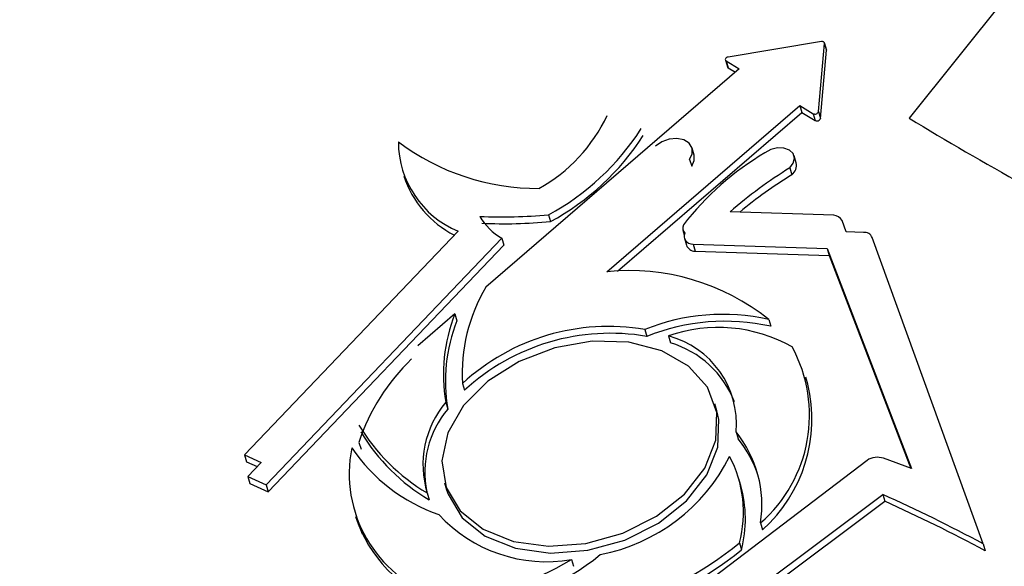
# Model space of a CAD drawing. Units: millimetres. Extents: x 10497 to 17081, y -3907 to 888.
# Drawn here: x 13832 to 13870, y -2474 to -2452 of the extents above; entities that cross this region are included whole.
import ezdxf

# ---------------------------------------------------------------- set-up
doc = ezdxf.new("R2010")
doc.units = ezdxf.units.MM
doc.styles.get("Standard").update_dxf_attribs({"font": 'romans.shx', "width": 0.8})

msp = doc.modelspace()

# ---------------------------------------------------------------- linework, layer by layer
for p, q in [((13935.245, -2370.144), (13866.456, -2456.169)), ((13863.055, -2453.198), (13859.441, -2453.798)), ((13862.937, -2455.914), (13863.173, -2453.271)), ((13863.248, -2453.514), (13863.17, -2453.249)), ((13863.173, -2453.271), (13863.25, -2453.537)), ((13863.015, -2456.18), (13863.25, -2453.537)), ((13859.333, -2453.914), (13859.411, -2454.18)), ((13859.363, -2453.952), (13859.872, -2454.258)), ((13859.363, -2453.952), (13859.441, -2454.217)), ((13859.872, -2454.258), (13850.054, -2462.717)), ((13859.441, -2454.217), (13859.723, -2454.387)), ((13854.746, -2462.12), (13862.22, -2455.68)), ((13855.149, -2462.105), (13862.297, -2455.946)), ((13862.22, -2455.68), (13862.742, -2455.995)), ((13862.22, -2455.68), (13862.297, -2455.946)), ((13862.297, -2455.946), (13862.819, -2456.261)), ((13862.937, -2455.914), (13863.015, -2456.18)), ((13862.742, -2455.995), (13862.819, -2456.261)), ((13858.122, -2457.599), (13858.044, -2457.333)), ((13857.95, -2457.769), (13858.028, -2458.034)), ((13862.074, -2457.896), (13861.996, -2457.63)), ((13861.833, -2458.095), (13861.91, -2458.36)), ((13863.534, -2459.934), (13859.514, -2459.795)), ((13852.476, -2459.912), (13852.554, -2460.178)), ((13864.012, -2460.571), (13863.857, -2460.131)), ((13848.98, -2460.549), (13840.7, -2469.22)), ((13857.687, -2460.508), (13857.74, -2460.687)), ((13841.537, -2470.385), (13850.672, -2460.825)), ((13850.672, -2460.825), (13850.749, -2461.091)), ((13857.744, -2460.821), (13857.822, -2461.087)), ((13864.684, -2460.597), (13864.012, -2460.571)), ((13869.324, -2472.669), (13865.028, -2460.798)), ((13841.615, -2470.651), (13850.749, -2461.091)), ((13858.082, -2461.058), (13863.283, -2461.22)), ((13858.082, -2461.058), (13858.16, -2461.324)), ((13863.283, -2461.22), (13866.549, -2469.754)), ((13863.283, -2461.22), (13863.36, -2461.486)), ((13858.16, -2461.324), (13863.36, -2461.486)), ((13863.36, -2461.486), (13866.521, -2469.743)), ((13848.848, -2463.756), (13847.411, -2464.995)), ((13848.848, -2463.756), (13848.926, -2464.022)), ((13861.014, -2463.972), (13861.091, -2464.238)), ((13856.213, -2464.363), (13856.291, -2464.629)), ((13857.125, -2464.61), (13857.203, -2464.876)), ((13862.534, -2466.48), (13862.456, -2466.214)), ((13849.145, -2466.452), (13849.223, -2466.718)), ((13848.5, -2467.178), (13848.577, -2467.444)), ((13859, -2467.513), (13858.922, -2467.247)), ((13859.751, -2468.333), (13859.828, -2468.598)), ((13845.129, -2468.735), (13845.226, -2468.994)), ((13840.7, -2469.22), (13841.346, -2469.511)), ((13840.7, -2469.22), (13840.777, -2469.486)), ((13840.777, -2469.486), (13841.193, -2469.673)), ((13841.346, -2469.511), (13840.825, -2470.064)), ((13864.827, -2469.434), (13854.578, -2477.233)), ((13866.549, -2469.754), (13865.46, -2469.355)), ((13840.825, -2470.064), (13840.903, -2470.33)), ((13840.825, -2470.064), (13841.537, -2470.385)), ((13840.903, -2470.33), (13841.615, -2470.651)), ((13841.537, -2470.385), (13841.615, -2470.651)), ((13848.452, -2470.309), (13848.529, -2470.575)), ((13859.931, -2470.411), (13859.853, -2470.146)), ((13847.779, -2470.699), (13847.857, -2470.965)), ((13854.789, -2478.712), (13865.44, -2470.755)), ((13865.44, -2470.755), (13865.518, -2471.021)), ((13854.866, -2478.977), (13865.518, -2471.021)), ((13860.696, -2471.86), (13860.774, -2472.126)), ((13845.161, -2472.017), (13845.258, -2472.277)), ((13859.88, -2472.632), (13859.958, -2472.898)), ((13869.324, -2472.669), (13869.402, -2472.935)), ((13853.372, -2473.275), (13853.449, -2473.541))]:
    msp.add_line(p, q)
at = {"flags": 128}
for points in [[(13863.173, -2453.271), (13863.172, -2453.253), (13863.166, -2453.237), (13863.155, -2453.223), (13863.141, -2453.212), (13863.122, -2453.203), (13863.101, -2453.198), (13863.078, -2453.196), (13863.055, -2453.198)], [(13863.25, -2453.537), (13863.249, -2453.519), (13863.248, -2453.514)], [(13859.441, -2453.798), (13859.409, -2453.807), (13859.379, -2453.822), (13859.355, -2453.842), (13859.339, -2453.865), (13859.331, -2453.89), (13859.333, -2453.914), (13859.344, -2453.935), (13859.363, -2453.952)], [(13859.411, -2454.18), (13859.422, -2454.201), (13859.441, -2454.217)], [(13857.95, -2457.769), (13858.051, -2457.548), (13858.044, -2457.33), (13857.929, -2457.144), (13857.724, -2457.014), (13857.454, -2456.958), (13857.156, -2456.983), (13856.869, -2457.086), (13856.632, -2457.253)], [(13861.833, -2458.095), (13861.967, -2457.913), (13862.01, -2457.72), (13861.957, -2457.543), (13861.814, -2457.405), (13861.602, -2457.326), (13861.35, -2457.318), (13861.093, -2457.382), (13860.869, -2457.508)], [(13858.028, -2458.034), (13858.129, -2457.814), (13858.122, -2457.599)], [(13857.759, -2460.625), (13857.737, -2460.7), (13857.735, -2460.774), (13857.752, -2460.844), (13857.788, -2460.908), (13857.841, -2460.963), (13857.91, -2461.008), (13857.991, -2461.04), (13858.082, -2461.058)], [(13850.129, -2466.363), (13849.185, -2467.308), (13848.575, -2468.362), (13848.344, -2469.447), (13848.509, -2470.482), (13849.058, -2471.391), (13849.95, -2472.106), (13851.12, -2472.575), (13852.48, -2472.761), (13853.929, -2472.653), (13855.361, -2472.257), (13856.668, -2471.603), (13857.755, -2470.739), (13858.539, -2469.73), (13858.964, -2468.651), (13858.997, -2467.581), (13858.637, -2466.599), (13857.909, -2465.78), (13856.869, -2465.183), (13855.592, -2464.852), (13854.174, -2464.812), (13852.72, -2465.067), (13851.337, -2465.597), (13850.129, -2466.363)], [(13848.529, -2470.575), (13848.586, -2470.748), (13849.135, -2471.657), (13850.028, -2472.372), (13851.197, -2472.84), (13852.557, -2473.027), (13854.007, -2472.918), (13855.439, -2472.522), (13856.746, -2471.868), (13857.832, -2471.005), (13858.617, -2469.996), (13859.042, -2468.917), (13859.075, -2467.847), (13859, -2467.513)]]:
    msp.add_lwpolyline(points, dxfattribs=at)
for centre, radius, start, end in [((13862.807, -2455.875), 0.136, 241.5585, 343.3922), ((13849.05, -2453.394), 6.295, 299.1047, 334.9547), ((13862.884, -2456.141), 0.136, 241.5585, 343.3922), ((13847.844, -2451.317), 9.764, 298.323, 327.4194), ((13850.41, -2457.084), 3.748, 180.0393, 247.5782), ((13852.091, -2449.836), 9.059, 233.1756, 270.1352), ((13847.922, -2451.583), 9.764, 298.323, 327.4194), ((13866.641, -2467.22), 11.297, 120.724, 142.264), ((13871.519, -2473.737), 18.398, 121.7667, 130.7297), ((13861.626, -2457.999), 0.46, 308.2059, 12.9206), ((13850.604, -2457.198), 3.924, 198.0414, 243.2019), ((13871.725, -2474.188), 18.623, 121.803, 129.453), ((13850.705, -2441.257), 18.739, 267.2909, 275.4241), ((13851.858, -2458.783), 2.361, 210.3095, 239.8416), ((13863.509, -2460.339), 0.405, 30.7383, 86.4686), ((13850.783, -2441.522), 18.739, 267.2909, 275.4241), ((13857.95, -2460.43), 0.273, 153.0207, 225.6139), ((13864.722, -2460.928), 0.332, 22.929, 96.4274), ((13858.167, -2460.954), 0.37, 201.09, 268.8775), ((13855.605, -2470.744), 8.667, 51.3856, 95.6904), ((13855.694, -2466.068), 6.56, 149.283, 183.3583), ((13854.813, -2466.093), 6.406, 158.6082, 189.7559), ((13859.241, -2471.883), 8.107, 77.374, 111.9349), ((13854.891, -2466.359), 6.406, 158.6082, 189.7559), ((13854.8, -2472.582), 8.339, 80.2464, 132.6948), ((13859.319, -2472.149), 8.107, 77.374, 111.9349), ((13859.052, -2470.112), 5.83, 60.5078, 109.3001), ((13854.878, -2472.847), 8.339, 80.2464, 132.6948), ((13856.226, -2468.032), 3.538, 355.1199, 75.2748), ((13856.093, -2468.573), 3.86, 21.3498, 73.2923), ((13857.053, -2467.685), 5.541, 311.1045, 28.5344), ((13852.768, -2471.308), 8.061, 133.9282, 161.3873), ((13856.907, -2467.824), 5.785, 311.9473, 13.4316), ((13851.364, -2469.599), 3.75, 139.8057, 197.0599), ((13851.504, -2469.895), 3.817, 140.0627, 191.4818), ((13851.691, -2464.112), 7.66, 211.0768, 239.2958), ((13851.768, -2464.378), 7.66, 211.0768, 239.2958), ((13856.222, -2471.169), 4.528, 351.2213, 38.797), ((13849.804, -2469.949), 5.047, 168.5602, 251.2886), ((13850.393, -2465.214), 6.677, 214.003, 251.09), ((13856.259, -2471.462), 4.576, 18.2312, 38.739), ((13853.154, -2466.12), 7.091, 280.8286, 333.5057), ((13855.415, -2471.444), 4.621, 345.1006, 27.8716), ((13865.223, -2470.035), 0.72, 70.8485, 123.4226), ((13855.377, -2471.704), 4.733, 345.3975, 15.8514), ((13838.613, -2530.107), 65.133, 61.86699, 65.67667), ((13838.69, -2530.373), 65.133, 61.86699, 65.67667), ((13850.15, -2469.905), 5.428, 198.2784, 249.6607), ((13852.385, -2467.731), 5.631, 222.4332, 280.0863), ((13852.073, -2463.185), 12.255, 258.1504, 309.5708), ((13848.482, -2465.804), 9.437, 276.5368, 309.5066), ((13852.151, -2463.451), 12.255, 258.1504, 309.5708), ((13848.26, -2465.02), 9.71, 269.5578, 301.7645)]:
    msp.add_arc(centre, radius, start, end)
msp.add_ellipse((13965.154, -2402.04), major_axis=(-136.129, 0), ratio=0.57735, start_param=7.042899, end_param=7.089015)

# ---------------------------------------------------------------- texts
at = {"color": 4, "insert": (11732.099, -2824.621), "char_height": 37.5, "attachment_point": 5}
msp.add_mtext("\\pi-112.5,l150,t150;*THE ABOVE INFORMATION IS PROVIDED FOR GUIDANCE PURPOSES ONLY.\\PIT IS ULTIMATELY THE INSTALLERS RESPONSIBILITY TO ENSURE SERVICES ARE\\PSUPPORTED CORRECTLY IN ACCORDANCE TO THE DUCTWORKERS' MANUAL DW/144.\\PCROSS BAR MATERIAL SELECTION DEPENDANT ON IMPOSED LOADING.", dxfattribs=at)

doc.saveas('drawing.dxf')
